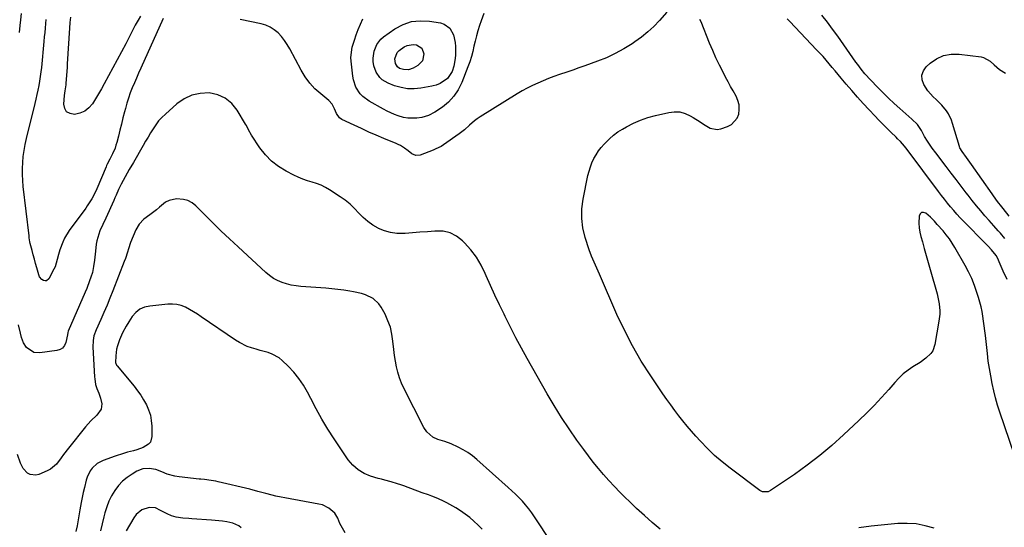
# Model space of a CAD drawing. Units: inches. Extents: x 1910645 to 1915994, y 411385 to 416673.
# Drawn here: x 1910958 to 1911508, y 415403 to 415687 of the extents above; entities that cross this region are included whole.
import ezdxf

# ---------------------------------------------------------------- set-up
doc = ezdxf.new("R2010")
doc.units = ezdxf.units.IN
doc.header["$MEASUREMENT"] = 0
doc.layers.add('7', color=7, linetype='Continuous')
doc.layers.add('8', color=7, linetype='Continuous')

msp = doc.modelspace()

# ---------------------------------------------------------------- linework, layer by layer
at = {"layer": '7', "color": 18}
for points in [[(1910957.94, 415679.57, 1664), (1910958.37, 415683.42, 1664), (1910958.72, 415686.5, 1664), (1910959.11, 415690.14, 1664)], [(1911319.7, 415690.8, 1666), (1911315.62, 415686.2, 1666), (1911312.46, 415682.89, 1666), (1911309.14, 415679.76, 1666), (1911305.59, 415676.88, 1666), (1911301.89, 415674.18, 1666), (1911300.41, 415673.19, 1666), (1911295.77, 415670.31, 1666), (1911291, 415667.67, 1666), (1911286.05, 415665.39, 1666), (1911280.97, 415663.36, 1666), (1911274.02, 415660.86, 1666), (1911270.63, 415659.65, 1666), (1911267.23, 415658.46, 1666), (1911263.82, 415657.29, 1666), (1911259.72, 415655.9, 1666), (1911256.66, 415654.82, 1666), (1911253.62, 415653.69, 1666), (1911250.61, 415652.48, 1666), (1911247.62, 415651.22, 1666), (1911244.68, 415649.85, 1666), (1911241.78, 415648.4, 1666), (1911238.95, 415646.83, 1666), (1911236.16, 415645.18, 1666), (1911215.41, 415632.28, 1666), (1911213.84, 415631.23, 1666), (1911212.32, 415630.11, 1666), (1911209.48, 415627.63, 1666), (1911206.67, 415625.09, 1666), (1911203.67, 415622.79, 1666), (1911195.02, 415616.69, 1666), (1911193.66, 415615.81, 1666), (1911190.75, 415614.38, 1666), (1911190, 415614.06, 1666), (1911189.25, 415613.76, 1666), (1911181.93, 415610.89, 1666), (1911179.52, 415610.63, 1666), (1911177.32, 415611.62, 1666), (1911175.2, 415613.3, 1666), (1911173.08, 415614.87, 1666), (1911170.86, 415616.27, 1666), (1911169.69, 415616.86, 1666), (1911168.5, 415617.4, 1666), (1911161.56, 415620.27, 1666), (1911157.37, 415622.03, 1666), (1911153.2, 415623.84, 1666), (1911149.06, 415625.71, 1666), (1911144.94, 415627.62, 1666), (1911138.11, 415630.85, 1666), (1911136.87, 415631.68, 1666), (1911135.17, 415634.17, 1666), (1911134.12, 415636.85, 1666), (1911132.82, 415639.33, 1666), (1911130.9, 415641.37, 1666), (1911126.33, 415645.1, 1666), (1911123.13, 415648.05, 1666), (1911120.19, 415651.21, 1666), (1911117.66, 415654.7, 1666), (1911115.39, 415658.41, 1666), (1911109.03, 415670.37, 1666), (1911107.62, 415672.75, 1666), (1911106.08, 415675.04, 1666), (1911104.34, 415677.18, 1666), (1911102.47, 415679.22, 1666), (1911100.38, 415680.97, 1666), (1911098.15, 415682.44, 1666), (1911095.69, 415683.5, 1666), (1911093.08, 415684.28, 1666), (1911081.33, 415686.67, 1666)], [(1911217.6, 415690.01, 1668), (1911216.04, 415685.94, 1668), (1911215.16, 415683.36, 1668), (1911214.24, 415680.5, 1668), (1911213.4, 415677.62, 1668), (1911212.66, 415674.72, 1668), (1911212, 415671.79, 1668), (1911211.31, 415668.87, 1668), (1911210.54, 415665.97, 1668), (1911209.62, 415663.12, 1668), (1911208.6, 415660.3, 1668), (1911205.18, 415651.45, 1668), (1911203.19, 415647.45, 1668), (1911200.79, 415643.79, 1668), (1911197.77, 415640.61, 1668), (1911194.33, 415637.77, 1668), (1911190.1, 415634.88, 1668), (1911186.62, 415633.04, 1668), (1911182.82, 415632.03, 1668), (1911180.09, 415631.66, 1668), (1911175.11, 415631.61, 1668), (1911172.67, 415632.03, 1668), (1911169.59, 415632.97, 1668), (1911167.49, 415633.71, 1668), (1911163.41, 415635.49, 1668), (1911161.43, 415636.53, 1668), (1911153.38, 415641.04, 1668), (1911149.88, 415643.62, 1668), (1911148.42, 415645.22, 1668), (1911146.05, 415648.9, 1668), (1911144.6, 415652.99, 1668), (1911144.21, 415655.15, 1668), (1911143.46, 415661.83, 1668), (1911143.25, 415665.37, 1668), (1911143.71, 415670.06, 1668), (1911144, 415671.2, 1668), (1911145.18, 415675.13, 1668), (1911146.18, 415678.2, 1668), (1911147.29, 415681.23, 1668), (1911148.55, 415684.2, 1668), (1911149.91, 415687.13, 1668)], [(1911038.33, 415687.32, 1666), (1911025.81, 415659.54, 1666), (1911024.58, 415656.79, 1666), (1911023.36, 415654.02, 1666), (1911022.17, 415651.25, 1666), (1911020.99, 415648.47, 1666), (1911019.88, 415645.67, 1666), (1911018.86, 415642.84, 1666), (1911017.97, 415639.96, 1666), (1911017.15, 415637.06, 1666), (1911016.65, 415635.06, 1666), (1911015.79, 415631.68, 1666), (1911014.93, 415628.29, 1666), (1911014.08, 415624.9, 1666), (1911013.24, 415621.52, 1666), (1911012.37, 415618.02, 1666), (1911011.91, 415616.4, 1666), (1911011.38, 415614.8, 1666), (1911010.05, 415611.72, 1666), (1911008.52, 415608.7, 1666), (1911007.03, 415605.82, 1666), (1911006.69, 415605.08, 1666), (1911006.37, 415604.34, 1666), (1911001.19, 415592.05, 1666), (1910999.88, 415589.21, 1666), (1910998.4, 415586.46, 1666), (1910995.88, 415582.51, 1666), (1910994.97, 415581.24, 1666), (1910985.81, 415568.77, 1666), (1910983.18, 415564.57, 1666), (1910982.13, 415562.33, 1666), (1910980.52, 415557.99, 1666), (1910979.69, 415555.26, 1666), (1910979.09, 415552.47, 1666), (1910977.86, 415548.42, 1666), (1910977.25, 415547.14, 1666), (1910974.38, 415541.74, 1666), (1910973.08, 415540.66, 1666), (1910972.27, 415540.6, 1666), (1910971.39, 415540.8, 1666), (1910970.52, 415541.38, 1666), (1910969.24, 415542.94, 1666), (1910968.82, 415543.9, 1666), (1910967.66, 415547.91, 1666), (1910966.97, 415550.32, 1666), (1910966.29, 415552.74, 1666), (1910965.64, 415555.16, 1666), (1910965, 415557.59, 1666), (1910963.99, 415561.51, 1666), (1910963.77, 415562.46, 1666), (1910963.43, 415564.61, 1666), (1910963.36, 415565.32, 1666), (1910963.3, 415565.8, 1666), (1910960.08, 415593.37, 1666), (1910959.78, 415596.74, 1666), (1910959.61, 415600.11, 1666), (1910959.62, 415603.48, 1666), (1910959.76, 415606.86, 1666), (1910960.08, 415610.22, 1666), (1910960.52, 415613.57, 1666), (1910961.14, 415616.89, 1666), (1910961.87, 415620.19, 1666), (1910966.72, 415639.73, 1666), (1910967.32, 415642.23, 1666), (1910967.9, 415644.74, 1666), (1910968.43, 415647.26, 1666), (1910968.94, 415649.79, 1666), (1910969.39, 415652.32, 1666), (1910969.79, 415654.86, 1666), (1910970.12, 415657.42, 1666), (1910970.4, 415659.98, 1666), (1910971.78, 415674.47, 1666), (1910972.01, 415676.97, 1666), (1910972.24, 415679.46, 1666), (1910972.46, 415681.95, 1666), (1910972.67, 415684.45, 1666), (1910972.86, 415686.69, 1666)], [(1911025.53, 415688.61, 1668), (1911024.22, 415686.37, 1668), (1911022.71, 415683.52, 1668), (1911021.4, 415680.91, 1668), (1911020.06, 415678.31, 1668), (1911018.71, 415675.73, 1668), (1911017.34, 415673.15, 1668), (1911005.31, 415650.76, 1668), (1911003.75, 415647.93, 1668), (1911002.14, 415645.13, 1668), (1911000.46, 415642.38, 1668), (1910998.74, 415639.65, 1668), (1910996.74, 415637.34, 1668), (1910994.46, 415635.49, 1668), (1910991.76, 415634.33, 1668), (1910988.79, 415633.62, 1668), (1910986.22, 415634.1, 1668), (1910984.33, 415635.15, 1668), (1910983.26, 415637.03, 1668), (1910982.74, 415639.46, 1668), (1910983.14, 415644.22, 1668), (1910983.47, 415646.78, 1668), (1910984.02, 415650.18, 1668), (1910984.1, 415651.03, 1668), (1910984.43, 415655.68, 1668), (1910984.72, 415659.93, 1668), (1910984.86, 415662.05, 1668), (1910986.13, 415681.99, 1668), (1910986.37, 415685.05, 1668), (1910986.67, 415688.09, 1668)], [(1911514.04, 415443.23, 1666), (1911505.96, 415467.1, 1666), (1911504.69, 415471.11, 1666), (1911503.52, 415475.14, 1666), (1911502.5, 415479.21, 1666), (1911501.58, 415483.31, 1666), (1911500.79, 415487.44, 1666), (1911500.08, 415491.58, 1666), (1911499.48, 415495.74, 1666), (1911498.96, 415499.91, 1666), (1911497.84, 415510.06, 1666), (1911497.52, 415512.75, 1666), (1911497.18, 415515.45, 1666), (1911496.81, 415518.13, 1666), (1911496.42, 415520.82, 1666), (1911495.95, 415523.49, 1666), (1911495.4, 415526.14, 1666), (1911494.73, 415528.76, 1666), (1911493.98, 415531.37, 1666), (1911493.12, 415534.12, 1666), (1911491.76, 415538.03, 1666), (1911490.24, 415541.87, 1666), (1911488.47, 415545.6, 1666), (1911486.53, 415549.26, 1666), (1911480.76, 415559.35, 1666), (1911479.28, 415561.76, 1666), (1911477.7, 415564.1, 1666), (1911475.99, 415566.35, 1666), (1911474.18, 415568.53, 1666), (1911470.95, 415572.18, 1666), (1911469.36, 415574.01, 1666), (1911467.09, 415576.29, 1666), (1911464.63, 415578.42, 1666), (1911463.3, 415578.85, 1666), (1911462.17, 415578.8, 1666), (1911461.36, 415578.02, 1666), (1911460.76, 415576.74, 1666), (1911460.71, 415572.85, 1666), (1911460.88, 415570.34, 1666), (1911461.27, 415567.86, 1666), (1911461.82, 415565.39, 1666), (1911462.61, 415562.52, 1666), (1911463.67, 415558.64, 1666), (1911464.75, 415554.76, 1666), (1911465.84, 415550.88, 1666), (1911466.94, 415547.01, 1666), (1911470.84, 415533.42, 1666), (1911471.32, 415531.54, 1666), (1911472.01, 415527.73, 1666), (1911472.31, 415523.86, 1666), (1911472.3, 415521.93, 1666), (1911471.89, 415518.08, 1666), (1911469.67, 415505.11, 1666), (1911468.42, 415501.56, 1666), (1911467.35, 415500.04, 1666), (1911464.56, 415497.37, 1666), (1911461.42, 415495.03, 1666), (1911457.37, 415492.47, 1666), (1911454.6, 415490.58, 1666), (1911451.95, 415488.53, 1666), (1911449.51, 415486.25, 1666), (1911447.2, 415483.81, 1666), (1911443.78, 415479.85, 1666), (1911439.79, 415475.37, 1666), (1911435.71, 415470.99, 1666), (1911431.49, 415466.73, 1666), (1911427.18, 415462.57, 1666), (1911418.56, 415454.5, 1666), (1911411.98, 415448.61, 1666), (1911405.23, 415442.92, 1666), (1911398.23, 415437.56, 1666), (1911391.06, 415432.4, 1666), (1911377.82, 415423.33, 1666), (1911376.39, 415422.65, 1666), (1911373.26, 415422.72, 1666), (1911372.54, 415423.04, 1666), (1911371.85, 415423.46, 1666), (1911355.17, 415435.87, 1666), (1911350.77, 415439.36, 1666), (1911346.51, 415443, 1666), (1911342.48, 415446.88, 1666), (1911338.59, 415450.93, 1666), (1911336.08, 415453.7, 1666), (1911333.59, 415456.51, 1666), (1911331.14, 415459.36, 1666), (1911328.77, 415462.27, 1666), (1911326.44, 415465.22, 1666), (1911324.17, 415468.21, 1666), (1911321.94, 415471.23, 1666), (1911319.76, 415474.29, 1666), (1911317.62, 415477.38, 1666), (1911310.77, 415487.47, 1666), (1911305.48, 415495.76, 1666), (1911300.51, 415504.22, 1666), (1911296.04, 415512.95, 1666), (1911291.88, 415521.86, 1666), (1911282.15, 415544.38, 1666), (1911280.66, 415547.74, 1666), (1911279.89, 415549.41, 1666), (1911278.36, 415552.75, 1666), (1911277.65, 415554.44, 1666), (1911276.41, 415557.9, 1666), (1911274.15, 415564.92, 1666), (1911272.9, 415570.21, 1666), (1911272.2, 415575.52, 1666), (1911272.32, 415580.88, 1666), (1911273, 415586.27, 1666), (1911275.71, 415599.49, 1666), (1911276.31, 415601.93, 1666), (1911277.04, 415604.32, 1666), (1911277.96, 415606.65, 1666), (1911279, 415608.94, 1666), (1911280.23, 415611.13, 1666), (1911281.57, 415613.24, 1666), (1911283.09, 415615.22, 1666), (1911284.73, 415617.13, 1666), (1911287.68, 415620.09, 1666), (1911289.99, 415622.08, 1666), (1911292.47, 415623.86, 1666), (1911295.06, 415625.5, 1666), (1911297.3, 415626.78, 1666), (1911301.16, 415628.77, 1666), (1911305.12, 415630.52, 1666), (1911309.22, 415631.93, 1666), (1911313.41, 415633.09, 1666), (1911320.82, 415634.82, 1666), (1911323.96, 415635.16, 1666), (1911327.01, 415635.04, 1666), (1911329.96, 415634.23, 1666), (1911332.84, 415632.94, 1666), (1911334.59, 415631.9, 1666), (1911338.41, 415629.5, 1666), (1911340.27, 415628.23, 1666), (1911343.99, 415625.95, 1666), (1911347.96, 415625.33, 1666), (1911350.05, 415625.68, 1666), (1911353.7, 415626.88, 1666), (1911355.92, 415628.03, 1666), (1911359.07, 415631.52, 1666), (1911360, 415633.84, 1666), (1911360.27, 415636.43, 1666), (1911360.17, 415638.97, 1666), (1911359.52, 415641.43, 1666), (1911358.49, 415643.82, 1666), (1911356.83, 415646.78, 1666), (1911355.41, 415649.35, 1666), (1911354.02, 415651.93, 1666), (1911352.64, 415654.51, 1666), (1911351.2, 415657.25, 1666), (1911349.18, 415661.24, 1666), (1911347.23, 415665.27, 1666), (1911345.42, 415669.35, 1666), (1911343.68, 415673.48, 1666), (1911338.89, 415685.37, 1666), (1911338.32, 415686.67, 1666)], [(1911509.93, 415541.38, 1668), (1911507.75, 415546.01, 1668), (1911507.15, 415547.31, 1668), (1911506.01, 415549.92, 1668), (1911504.56, 415553.45, 1668), (1911503.78, 415554.84, 1668), (1911501.17, 415557.98, 1668), (1911499.4, 415559.95, 1668), (1911498.02, 415561.38, 1668), (1911485.64, 415573.92, 1668), (1911483.76, 415575.88, 1668), (1911481.91, 415577.87, 1668), (1911480.11, 415579.91, 1668), (1911478.35, 415581.98, 1668), (1911476.63, 415584.08, 1668), (1911474.93, 415586.21, 1668), (1911473.26, 415588.36, 1668), (1911471.62, 415590.52, 1668), (1911454.03, 415614.07, 1668), (1911452.61, 415615.88, 1668), (1911450.32, 415618.45, 1668), (1911448.72, 415620.11, 1668), (1911447.91, 415620.92, 1668), (1911445.01, 415623.76, 1668), (1911442.75, 415626, 1668), (1911440.51, 415628.26, 1668), (1911438.29, 415630.54, 1668), (1911436.1, 415632.84, 1668), (1911432.84, 415636.3, 1668), (1911429.57, 415639.82, 1668), (1911426.35, 415643.38, 1668), (1911423.18, 415646.99, 1668), (1911420.05, 415650.63, 1668), (1911417.23, 415653.96, 1668), (1911415.54, 415655.97, 1668), (1911413.85, 415657.97, 1668), (1911412.17, 415659.98, 1668), (1911410.49, 415662, 1668), (1911408.8, 415664, 1668), (1911407.08, 415665.97, 1668), (1911405.31, 415667.91, 1668), (1911403.53, 415669.82, 1668), (1911388.5, 415685.6, 1668), (1911387.01, 415687.14, 1668)], [(1911175.4, 415658.57, 1672), (1911172.56, 415658.78, 1672), (1911170.45, 415659.44, 1672), (1911169.27, 415660.29, 1672), (1911168.1, 415662.21, 1672), (1911167.77, 415664.68, 1672), (1911168.98, 415668.35, 1672), (1911170.11, 415669.42, 1672), (1911172.91, 415671.39, 1672), (1911174.57, 415672.24, 1672), (1911178.09, 415672.83, 1672), (1911179.94, 415672.57, 1672), (1911182.77, 415670.7, 1672), (1911184.03, 415667.54, 1672), (1911183.28, 415663.61, 1672), (1911180.68, 415660.94, 1672), (1911178.09, 415659.47, 1672), (1911175.4, 415658.57, 1672)], [(1911511.16, 415576.87, 1672), (1911507.85, 415580.99, 1672), (1911507.04, 415582, 1672), (1911504.67, 415585.07, 1672), (1911502.38, 415588.2, 1672), (1911501.63, 415589.25, 1672), (1911490.06, 415605.69, 1672), (1911489.12, 415607.01, 1672), (1911487.21, 415609.64, 1672), (1911484.8, 415612.88, 1672), (1911483.55, 415615, 1672), (1911483.4, 415615.38, 1672), (1911483.28, 415615.78, 1672), (1911479.55, 415628.53, 1672), (1911478.89, 415630.44, 1672), (1911477.14, 415634.05, 1672), (1911476.06, 415635.76, 1672), (1911473.5, 415638.9, 1672), (1911470.24, 415641.94, 1672), (1911468.59, 415643.44, 1672), (1911465.68, 415646.78, 1672), (1911463.35, 415650.38, 1672), (1911462.44, 415653.05, 1672), (1911462.26, 415655.62, 1672), (1911463.16, 415658.03, 1672), (1911464.78, 415660.33, 1672), (1911466.9, 415662.25, 1672), (1911470.59, 415664.77, 1672), (1911474.5, 415666.59, 1672), (1911478.75, 415667.33, 1672), (1911483.22, 415667.37, 1672), (1911495.45, 415665.84, 1672), (1911496.86, 415665.53, 1672), (1911500.56, 415663.5, 1672), (1911502.72, 415661.49, 1672), (1911505.66, 415658.76, 1672), (1911509.09, 415656.82, 1672)], [(1911316.08, 415401.68, 1664), (1911311.61, 415405.47, 1664), (1911307.22, 415409.34, 1664), (1911302.92, 415413.31, 1664), (1911298.69, 415417.36, 1664), (1911296.72, 415419.29, 1664), (1911293.56, 415422.46, 1664), (1911290.45, 415425.68, 1664), (1911287.42, 415428.96, 1664), (1911284.43, 415432.3, 1664), (1911281.53, 415435.71, 1664), (1911278.7, 415439.17, 1664), (1911275.97, 415442.71, 1664), (1911273.31, 415446.31, 1664), (1911269.55, 415451.55, 1664), (1911265.17, 415457.88, 1664), (1911260.93, 415464.29, 1664), (1911256.88, 415470.84, 1664), (1911252.98, 415477.47, 1664), (1911241.78, 415497.19, 1664), (1911238.56, 415502.99, 1664), (1911235.42, 415508.82, 1664), (1911232.38, 415514.72, 1664), (1911229.42, 415520.65, 1664), (1911228.81, 415521.9, 1664), (1911226.24, 415527.26, 1664), (1911223.72, 415532.63, 1664), (1911221.27, 415538.04, 1664), (1911218.87, 415543.47, 1664), (1911218.32, 415544.73, 1664), (1911215.98, 415549.38, 1664), (1911213.33, 415553.82, 1664), (1911210.2, 415557.94, 1664), (1911206.76, 415561.84, 1664), (1911205.58, 415563.03, 1664), (1911202.27, 415565.58, 1664), (1911198.7, 415567.45, 1664), (1911194.77, 415568.31, 1664), (1911190.08, 415568.46, 1664), (1911185.94, 415568.09, 1664), (1911181.8, 415567.75, 1664), (1911177.65, 415567.43, 1664), (1911173.51, 415567.14, 1664), (1911172.5, 415567.08, 1664), (1911168.92, 415567.14, 1664), (1911165.41, 415567.57, 1664), (1911162.02, 415568.56, 1664), (1911158.71, 415569.93, 1664), (1911158.43, 415570.07, 1664), (1911155.45, 415571.83, 1664), (1911152.62, 415573.79, 1664), (1911150.05, 415576.07, 1664), (1911147.64, 415578.55, 1664), (1911145.25, 415581.09, 1664), (1911142.74, 415583.48, 1664), (1911140.04, 415585.65, 1664), (1911137.21, 415587.68, 1664), (1911131.33, 415591.52, 1664), (1911129, 415592.88, 1664), (1911126.59, 415594.09, 1664), (1911124.07, 415595.05, 1664), (1911121.48, 415595.84, 1664), (1911118.87, 415596.6, 1664), (1911116.31, 415597.48, 1664), (1911113.81, 415598.53, 1664), (1911111.36, 415599.7, 1664), (1911107.08, 415601.91, 1664), (1911102.82, 415604.55, 1664), (1911098.88, 415607.56, 1664), (1911095.45, 415611.13, 1664), (1911092.34, 415615.06, 1664), (1911087.62, 415622.08, 1664), (1911085.95, 415625.11, 1664), (1911084.79, 415627.44, 1664), (1911084.36, 415628.2, 1664), (1911079.67, 415636.11, 1664), (1911076.58, 415639.87, 1664), (1911073.02, 415642.85, 1664), (1911068.75, 415644.68, 1664), (1911064, 415645.72, 1664), (1911059.02, 415645.44, 1664), (1911054.3, 415644.44, 1664), (1911049.95, 415642.34, 1664), (1911045.85, 415639.51, 1664), (1911039.5, 415633.88, 1664), (1911037.56, 415632, 1664), (1911035.75, 415630.02, 1664), (1911034.12, 415627.88, 1664), (1911032.61, 415625.65, 1664), (1911031.2, 415623.33, 1664), (1911029.81, 415621, 1664), (1911028.44, 415618.66, 1664), (1911027.08, 415616.32, 1664), (1911021.65, 415606.86, 1664), (1911019.32, 415602.8, 1664), (1911017, 415598.73, 1664), (1911014.76, 415594.63, 1664), (1911013.35, 415591.64, 1664), (1911012.01, 415588.61, 1664), (1911011.33, 415587.1, 1664), (1911010.64, 415585.59, 1664), (1911006.16, 415575.73, 1664), (1911004.55, 415572.17, 1664), (1911002.96, 415568.59, 1664), (1911002.25, 415566.78, 1664), (1911001.22, 415563.04, 1664), (1911000.9, 415561.12, 1664), (1911000.41, 415557.23, 1664), (1911000.01, 415553.8, 1664), (1910999.83, 415552.09, 1664), (1910999.43, 415548.66, 1664), (1910998.72, 415545.31, 1664), (1910997.9, 415542.69, 1664), (1910997.16, 415540.58, 1664), (1910995.57, 415536.41, 1664), (1910994.71, 415534.34, 1664), (1910985.27, 415512.49, 1664), (1910984.98, 415511.69, 1664), (1910984.72, 415510.44, 1664), (1910983.79, 415506.06, 1664), (1910983.06, 415504.41, 1664), (1910982.06, 415503.06, 1664), (1910980.62, 415502.17, 1664), (1910978.91, 415501.6, 1664), (1910969.27, 415500.36, 1664), (1910966.05, 415500.61, 1664), (1910961.98, 415503.28, 1664), (1910960.16, 415506.02, 1664), (1910959.15, 415508.95, 1664), (1910958.51, 415511.3, 1664), (1910957.46, 415516.05, 1664)], [(1911255.37, 415394.4, 1662), (1911245.86, 415408.69, 1662), (1911244.27, 415410.96, 1662), (1911242.62, 415413.17, 1662), (1911240.87, 415415.3, 1662), (1911239.05, 415417.39, 1662), (1911237.15, 415419.4, 1662), (1911235.22, 415421.37, 1662), (1911233.22, 415423.28, 1662), (1911231.18, 415425.15, 1662), (1911213.59, 415440.8, 1662), (1911211.17, 415442.78, 1662), (1911208.65, 415444.61, 1662), (1911205.98, 415446.22, 1662), (1911203.22, 415447.68, 1662), (1911199.21, 415449.51, 1662), (1911195.7, 415450.77, 1662), (1911191.78, 415451.89, 1662), (1911189.08, 415453.18, 1662), (1911185.66, 415456.1, 1662), (1911184, 415458.61, 1662), (1911172.85, 415480.53, 1662), (1911171.51, 415483.45, 1662), (1911170.34, 415486.43, 1662), (1911169.41, 415489.49, 1662), (1911168.65, 415492.61, 1662), (1911168.07, 415495.78, 1662), (1911167.56, 415498.96, 1662), (1911167.16, 415502.16, 1662), (1911166.71, 415506.91, 1662), (1911166.14, 415510.82, 1662), (1911165.26, 415514.65, 1662), (1911163.92, 415518.33, 1662), (1911162.27, 415521.93, 1662), (1911160.15, 415525.88, 1662), (1911158.87, 415527.76, 1662), (1911155.6, 415530.76, 1662), (1911151.43, 415532.72, 1662), (1911149.22, 415533.46, 1662), (1911144.67, 415534.51, 1662), (1911142.63, 415534.86, 1662), (1911139.29, 415535.38, 1662), (1911135.94, 415535.84, 1662), (1911132.58, 415536.2, 1662), (1911129.22, 415536.5, 1662), (1911115.22, 415537.52, 1662), (1911112.55, 415537.82, 1662), (1911109.9, 415538.27, 1662), (1911107.3, 415538.93, 1662), (1911104.72, 415539.73, 1662), (1911102.26, 415540.78, 1662), (1911099.91, 415542.01, 1662), (1911097.72, 415543.52, 1662), (1911095.65, 415545.22, 1662), (1911080.11, 415559.64, 1662), (1911075.43, 415564.03, 1662), (1911070.78, 415568.46, 1662), (1911066.19, 415572.94, 1662), (1911061.63, 415577.46, 1662), (1911056.56, 415582.54, 1662), (1911054.42, 415584.21, 1662), (1911052.13, 415585.48, 1662), (1911049.59, 415586.17, 1662), (1911045.78, 415586.44, 1662), (1911041.55, 415585.59, 1662), (1911039.66, 415584.59, 1662), (1911036.31, 415581.86, 1662), (1911034.49, 415580.29, 1662), (1911031.63, 415578.12, 1662), (1911028.76, 415575.96, 1662), (1911027.56, 415575.04, 1662), (1911024.87, 415572.35, 1662), (1911022.93, 415569.07, 1662), (1911021.44, 415565.59, 1662), (1911020.07, 415562.09, 1662), (1911018.94, 415558.51, 1662), (1911018.4, 415556.71, 1662), (1911017.2, 415553.15, 1662), (1911016.54, 415551.39, 1662), (1911010.16, 415535, 1662), (1911008.55, 415530.96, 1662), (1911006.89, 415526.93, 1662), (1911005.17, 415522.93, 1662), (1911003.41, 415518.95, 1662), (1911000.86, 415513.29, 1662), (1910999.61, 415509.78, 1662), (1910999.1, 415507.34, 1662), (1910998.94, 415503.62, 1662), (1910999.92, 415486.87, 1662), (1911000.01, 415485.79, 1662), (1911000.53, 415482.57, 1662), (1911001.12, 415480.49, 1662), (1911002.25, 415477.79, 1662), (1911003.29, 415475.08, 1662), (1911003.97, 415471.86, 1662), (1911003.67, 415468.86, 1662), (1911001.12, 415465.52, 1662), (1910997.91, 415462.35, 1662), (1910996.4, 415460.67, 1662), (1910994.94, 415458.95, 1662), (1910985.3, 415447.05, 1662), (1910982.56, 415443.51, 1662), (1910981.27, 415441.69, 1662), (1910978.63, 415438.14, 1662), (1910975.33, 415435.41, 1662), (1910973.4, 415434.39, 1662), (1910968.73, 415432.42, 1662), (1910967.11, 415432.04, 1662), (1910964, 415432.41, 1662), (1910962.52, 415433.17, 1662), (1910960.07, 415435.63, 1662), (1910958.49, 415438.73, 1662), (1910956.91, 415443.49, 1662)], [(1911140.02, 415399.76, 1658), (1911137.08, 415404.93, 1658), (1911135.92, 415408.01, 1658), (1911134.32, 415410.75, 1658), (1911130.84, 415413.58, 1658), (1911127.25, 415415.3, 1658), (1911125.29, 415415.82, 1658), (1911106.33, 415419.22, 1658), (1911104.29, 415419.6, 1658), (1911101.24, 415420.22, 1658), (1911099.23, 415420.71, 1658), (1911095.74, 415421.69, 1658), (1911091.24, 415422.92, 1658), (1911086.72, 415424.05, 1658), (1911068.93, 415428.28, 1658), (1911067.67, 415428.56, 1658), (1911065.15, 415429.04, 1658), (1911061.34, 415429.58, 1658), (1911059.37, 415429.65, 1658), (1911058.39, 415429.74, 1658), (1911047.14, 415430.98, 1658), (1911044.88, 415431.35, 1658), (1911040.5, 415432.6, 1658), (1911037.56, 415433.87, 1658), (1911034.12, 415435.13, 1658), (1911030.5, 415435.72, 1658), (1911026.92, 415435.44, 1658), (1911023.58, 415434.14, 1658), (1911020.89, 415432.6, 1658), (1911018.11, 415430.73, 1658), (1911015.54, 415428.64, 1658), (1911013.29, 415426.2, 1658), (1911011.2, 415423.42, 1658), (1911009.46, 415420.45, 1658), (1911007.94, 415417.39, 1658), (1911006.73, 415414.19, 1658), (1911005.74, 415410.9, 1658), (1911005.19, 415408.68, 1658), (1911004.24, 415404.74, 1658), (1911003.34, 415400.8, 1658)], [(1911081.9, 415402.6, 1656), (1911080.51, 415403.6, 1656), (1911077.28, 415405.04, 1656), (1911073.86, 415405.9, 1656), (1911071.36, 415406.27, 1656), (1911069.35, 415406.52, 1656), (1911065.31, 415406.88, 1656), (1911054.29, 415407.58, 1656), (1911052.61, 415407.7, 1656), (1911049.25, 415408, 1656), (1911045.62, 415408.49, 1656), (1911042.98, 415409.21, 1656), (1911040.44, 415410.3, 1656), (1911036.78, 415412.26, 1656), (1911033.98, 415413.63, 1656), (1911030.38, 415413.97, 1656), (1911026.29, 415412.52, 1656), (1911023.15, 415409.88, 1656), (1911021.9, 415408.18, 1656), (1911017.68, 415400.89, 1656)], [(1911469.16, 415402.24, 1664), (1911464.22, 415403.7, 1664), (1911459.21, 415404.71, 1664), (1911454.12, 415405.02, 1664), (1911448.96, 415404.88, 1664), (1911433.96, 415403.43, 1664), (1911427.14, 415402.43, 1664)]]:
    msp.add_polyline3d(points, dxfattribs=at)
at = {"layer": '8', "color": 18}
for points in [[(1911193.19, 415650.89, 1670), (1911190.83, 415650.07, 1670), (1911189.21, 415649.67, 1670), (1911188.39, 415649.51, 1670), (1911182.38, 415648.39, 1670), (1911178.62, 415648.01, 1670), (1911174.89, 415648.04, 1670), (1911171.22, 415648.68, 1670), (1911167.59, 415649.73, 1670), (1911163.99, 415651.11, 1670), (1911160.75, 415652.95, 1670), (1911159.41, 415654.23, 1670), (1911157.27, 415657.33, 1670), (1911156.04, 415660.85, 1670), (1911155.72, 415663.22, 1670), (1911155.7, 415665.2, 1670), (1911156.25, 415669.08, 1670), (1911157.68, 415672.73, 1670), (1911160.02, 415675.76, 1670), (1911161.52, 415677.03, 1670), (1911167.81, 415681.44, 1670), (1911172.34, 415683.87, 1670), (1911177.04, 415685.55, 1670), (1911182, 415686.09, 1670), (1911187.13, 415685.87, 1670), (1911193.27, 415684.86, 1670), (1911195.27, 415684.22, 1670), (1911198.49, 415681.86, 1670), (1911200.55, 415678.1, 1670), (1911201.52, 415673.85, 1670), (1911201.65, 415671.65, 1670), (1911201.59, 415667.04, 1670), (1911201.46, 415664.89, 1670), (1911200.72, 415660.68, 1670), (1911199.8, 415657.65, 1670), (1911197.22, 415653.68, 1670), (1911193.19, 415650.89, 1670)], [(1911508.68, 415564.34, 1670), (1911506.23, 415567.2, 1670), (1911504.99, 415568.62, 1670), (1911502.5, 415571.46, 1670), (1911501.26, 415572.88, 1670), (1911500.01, 415574.29, 1670), (1911497.62, 415577.02, 1670), (1911495.2, 415579.82, 1670), (1911492.82, 415582.65, 1670), (1911490.5, 415585.53, 1670), (1911488.21, 415588.44, 1670), (1911487.11, 415589.88, 1670), (1911484.3, 415593.53, 1670), (1911481.5, 415597.19, 1670), (1911478.71, 415600.85, 1670), (1911475.92, 415604.52, 1670), (1911470.06, 415612.24, 1670), (1911468.17, 415614.77, 1670), (1911465.44, 415618.64, 1670), (1911463.83, 415621.35, 1670), (1911462.14, 415624.75, 1670), (1911459.95, 415628.05, 1670), (1911456.67, 415630.97, 1670), (1911449.98, 415636.94, 1670), (1911446.78, 415639.86, 1670), (1911443.62, 415642.82, 1670), (1911440.53, 415645.85, 1670), (1911437.48, 415648.92, 1670), (1911433.74, 415652.79, 1670), (1911430.46, 415656.44, 1670), (1911428.43, 415659, 1670), (1911426.47, 415661.63, 1670), (1911425.52, 415662.96, 1670), (1911415.36, 415677.4, 1670), (1911412.47, 415681.37, 1670), (1911409.5, 415685.28, 1670), (1911406.41, 415689.09, 1670)], [(1911216.64, 415401.84, 1660), (1911214.31, 415404.02, 1660), (1911211.99, 415406.19, 1660), (1911209.59, 415408.28, 1660), (1911207.11, 415410.24, 1660), (1911204.49, 415412.02, 1660), (1911201.78, 415413.68, 1660), (1911196.92, 415416.44, 1660), (1911195.27, 415417.32, 1660), (1911191.88, 415418.89, 1660), (1911188.39, 415420.23, 1660), (1911186.64, 415420.88, 1660), (1911183.12, 415422.17, 1660), (1911172.84, 415425.97, 1660), (1911171.09, 415426.59, 1660), (1911169.32, 415427.18, 1660), (1911165.73, 415428.2, 1660), (1911162.13, 415429.17, 1660), (1911160.33, 415429.67, 1660), (1911158.54, 415430.18, 1660), (1911154.22, 415431.42, 1660), (1911150.54, 415432.93, 1660), (1911147.18, 415434.88, 1660), (1911144.3, 415437.49, 1660), (1911141.75, 415440.54, 1660), (1911133.91, 415452.24, 1660), (1911130.37, 415457.75, 1660), (1911126.97, 415463.34, 1660), (1911123.77, 415469.06, 1660), (1911120.72, 415474.85, 1660), (1911118.97, 415478.34, 1660), (1911116.71, 415482.31, 1660), (1911114.19, 415486.1, 1660), (1911111.3, 415489.6, 1660), (1911108.15, 415492.92, 1660), (1911104.85, 415496.05, 1660), (1911103.07, 415497.5, 1660), (1911099.13, 415499.71, 1660), (1911096.96, 415500.47, 1660), (1911092.47, 415501.71, 1660), (1911090.23, 415502.36, 1660), (1911087.66, 415503.12, 1660), (1911085.32, 415503.95, 1660), (1911080.85, 415506.09, 1660), (1911078.74, 415507.4, 1660), (1911059.6, 415520.54, 1660), (1911057.44, 415521.96, 1660), (1911055.24, 415523.32, 1660), (1911053, 415524.59, 1660), (1911050.72, 415525.81, 1660), (1911048.37, 415526.75, 1660), (1911045.97, 415527.42, 1660), (1911043.49, 415527.66, 1660), (1911040.96, 415527.61, 1660), (1911030.79, 415526.55, 1660), (1911027.88, 415525.84, 1660), (1911025.23, 415524.69, 1660), (1911022.97, 415522.88, 1660), (1911020.98, 415520.64, 1660), (1911019.04, 415517.72, 1660), (1911017.55, 415515.33, 1660), (1911015.62, 415511.57, 1660), (1911014.48, 415508.99, 1660), (1911013.96, 415507.68, 1660), (1911012.71, 415504.21, 1660), (1911012.24, 415502.43, 1660), (1911011.74, 415498.76, 1660), (1911011.61, 415495.05, 1660), (1911012.28, 415493.43, 1660), (1911012.49, 415493.15, 1660), (1911021.99, 415481.67, 1660), (1911023.91, 415479.2, 1660), (1911025.72, 415476.66, 1660), (1911027.37, 415474.01, 1660), (1911028.91, 415471.28, 1660), (1911030.16, 415468.45, 1660), (1911031.12, 415465.54, 1660), (1911031.66, 415462.53, 1660), (1911031.93, 415459.45, 1660), (1911032.02, 415453.58, 1660), (1911031.15, 415450.41, 1660), (1911030.1, 415449.21, 1660), (1911027.03, 415447.42, 1660), (1911023.55, 415446.14, 1660), (1911021.76, 415445.62, 1660), (1911018.38, 415444.73, 1660), (1911016.06, 415444.07, 1660), (1911011.48, 415442.58, 1660), (1911004.71, 415440.22, 1660), (1911001.34, 415438.49, 1660), (1910998.56, 415435.91, 1660), (1910997.44, 415434.34, 1660), (1910995.76, 415430.93, 1660), (1910995.18, 415429.09, 1660), (1910994.23, 415425.08, 1660), (1910993.59, 415422.26, 1660), (1910992.99, 415419.44, 1660), (1910992.46, 415416.61, 1660), (1910991.77, 415412.58, 1660), (1910991.4, 415410.33, 1660), (1910990.58, 415405.83, 1660), (1910990.14, 415403.59, 1660), (1910989.49, 415400.49, 1660)]]:
    msp.add_polyline3d(points, dxfattribs=at)

doc.saveas('drawing.dxf')
